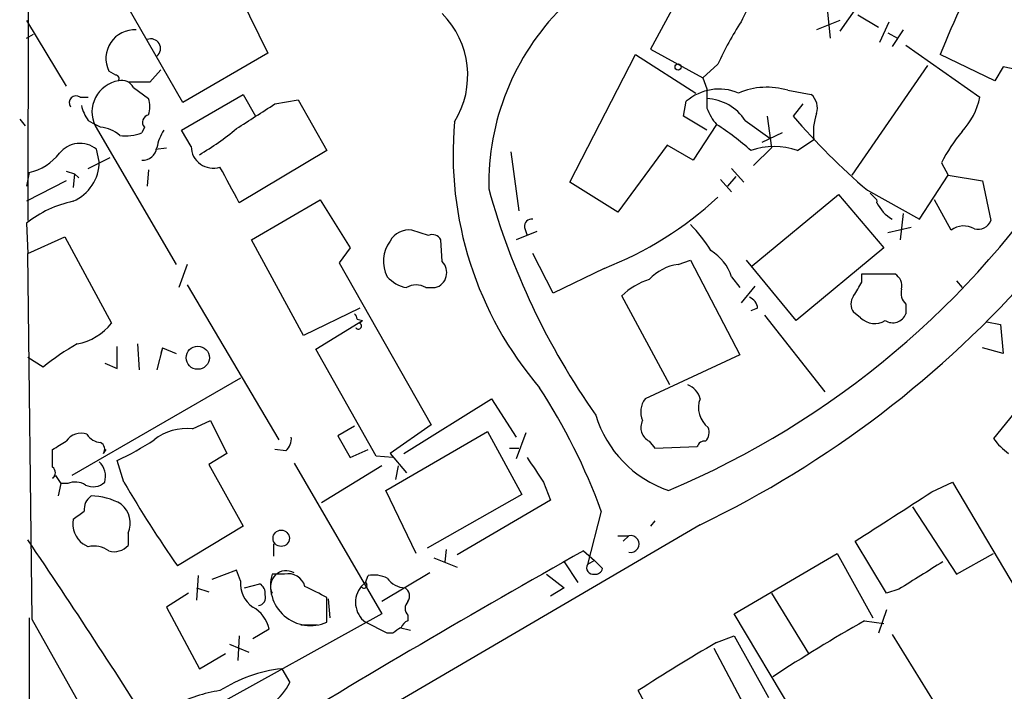
# Model space of a CAD drawing. Extents: x 1 to 22274, y -21932 to 968.
# Drawn here: x 59 to 119, y 717 to 758 of the extents above; entities that cross this region are included whole.
import ezdxf

# ---------------------------------------------------------------- set-up
doc = ezdxf.new("R2010")
doc.units = 0
doc.header["$MEASUREMENT"] = 0
doc.layers.add('MAIN', color=5, linetype='CONTINUOUS')

msp = doc.modelspace()

# ---------------------------------------------------------------- linework, layer by layer
at = {"layer": 'MAIN'}
for p, q in [((59.182, 802.1493), (59.0973, 745.8459)), ((100.584, 762.1019), (97.536, 756.4293)), ((110.9133, 759.9853), (109.22, 757.5299)), ((68.6647, 753.1273), (65.1933, 759.1386)), ((72.2207, 759.6466), (73.914, 756.1753)), ((108.458, 758.7153), (108.6273, 757.1066)), ((110.3207, 758.5459), (111.5907, 757.7839)), ((59.0127, 758.2073), (61.468, 754.1433)), ((109.22, 758.2073), (107.7807, 757.6146)), ((111.6753, 756.8526), (112.268, 758.1226)), ((59.0127, 757.1066), (59.436, 757.3606)), ((112.1833, 757.4453), (112.776, 757.1066)), ((113.1147, 757.6146), (112.4373, 756.5986)), ((113.284, 756.6833), (117.856, 753.4659)), ((73.914, 756.1753), (68.6647, 753.1273)), ((92.5407, 748.2166), (96.6047, 756.0906)), ((96.6047, 756.0906), (100.33, 753.7199)), ((97.536, 756.4293), (100.7533, 754.6513)), ((118.7873, 754.4819), (115.4007, 756.0906)), ((101.6847, 755.4979), (100.7533, 754.6513)), ((64.516, 754.8206), (64.0927, 755.0746)), ((67.31, 755.1593), (66.6327, 754.3973)), ((109.982, 748.6399), (114.6387, 755.4133)), ((119.2953, 755.3286), (118.7873, 754.4819)), ((120.5653, 755.0746), (119.2953, 755.3286)), ((66.6327, 754.3973), (65.278, 754.3973)), ((100.7533, 754.6513), (101.0073, 753.9739)), ((100.7533, 754.6513), (101.0073, 753.9739)), ((65.6167, 754.0586), (66.548, 753.3813)), ((68.58, 751.4339), (72.39, 753.6353)), ((72.39, 753.6353), (73.152, 752.2806)), ((106.0027, 753.8893), (107.442, 753.6353)), ((62.3147, 753.4659), (62.8227, 753.4659)), ((74.3373, 753.0426), (75.7767, 753.2966)), ((75.7767, 753.2966), (77.5547, 750.1639)), ((99.568, 752.2806), (99.7373, 753.2119)), ((106.934, 753.0426), (106.3413, 752.2806)), ((58.5893, 752.1113), (58.928, 751.6879)), ((62.8227, 752.0266), (63.246, 751.7726)), ((101.0073, 751.4339), (99.568, 752.2806)), ((103.378, 752.0266), (104.902, 750.9259)), ((104.7327, 752.2806), (104.9867, 750.3333)), ((63.5847, 751.6033), (63.246, 751.7726)), ((63.246, 751.6879), (68.2413, 743.1366)), ((66.294, 751.6033), (66.1247, 751.2646)), ((69.1727, 750.4179), (68.58, 751.4339)), ((101.6, 751.7726), (100.1607, 749.5713)), ((105.664, 751.2646), (104.394, 750.6719)), ((106.5953, 750.1639), (107.6113, 750.8413)), ((63.5, 749.4866), (63.3307, 750.2486)), ((66.9713, 750.2486), (67.6487, 750.3333)), ((77.5547, 750.1639), (72.136, 746.9466)), ((88.9, 750.0793), (89.408, 746.4386)), ((98.552, 750.5026), (95.504, 746.3539)), ((100.1607, 749.5713), (98.552, 750.5026)), ((104.9867, 750.3333), (103.886, 749.2326)), ((62.8227, 749.0633), (64.1773, 749.7406)), ((115.4853, 749.4019), (115.9087, 748.6399)), ((59.182, 748.8093), (59.0127, 747.9626)), ((61.468, 748.8939), (61.976, 748.7246)), ((66.548, 748.9786), (66.4633, 747.9626)), ((102.5313, 749.0633), (103.2933, 748.2166)), ((61.468, 748.3013), (59.0127, 747.0313)), ((61.976, 748.7246), (61.8913, 747.8779)), ((61.976, 748.7246), (62.23, 748.4706)), ((95.504, 746.3539), (92.5407, 748.2166)), ((101.854, 748.3859), (102.5313, 747.6239)), ((102.7853, 748.5553), (102.2773, 747.9626)), ((114.1307, 745.9306), (115.9087, 748.6399)), ((115.9087, 748.6399), (118.0253, 748.3013)), ((118.0253, 748.3013), (118.5333, 745.8459)), ((110.9133, 747.7086), (114.1307, 745.9306)), ((72.898, 744.6606), (77.1313, 747.1159)), ((77.1313, 747.1159), (78.994, 744.1526)), ((103.8013, 743.0519), (109.1353, 747.4546)), ((109.1353, 747.4546), (111.9293, 744.1526)), ((111.0827, 747.5393), (111.506, 747.1159)), ((116.078, 745.2533), (115.062, 747.1159)), ((113.1147, 746.2693), (112.9453, 744.6606)), ((59.0127, 745.6766), (59.0973, 743.8139)), ((83.82, 744.9146), (82.804, 745.2533)), ((90.5087, 745.1686), (89.2387, 744.6606)), ((89.7467, 745.4226), (89.916, 744.9146)), ((113.6227, 745.4226), (112.1833, 745.0839)), ((59.0973, 743.8139), (61.3833, 744.8299)), ((61.3833, 744.8299), (64.262, 739.4959)), ((76.1153, 738.7339), (72.898, 744.6606)), ((84.6667, 743.3059), (84.582, 744.6606)), ((78.994, 744.1526), (78.3167, 743.2213)), ((111.9293, 744.1526), (106.5107, 739.6653)), ((59.3513, 721.2079), (59.0973, 743.8139)), ((91.5247, 741.3586), (90.2547, 743.8139)), ((99.2293, 743.1366), (99.9913, 743.3906)), ((99.9913, 743.3906), (103.0393, 737.5486)), ((106.5107, 739.6653), (103.4627, 743.3906)), ((68.9187, 743.1366), (68.4107, 741.6973)), ((78.3167, 743.2213), (83.9893, 733.2306)), ((94.6573, 742.8826), (91.5247, 741.3586)), ((102.5313, 742.3746), (103.0393, 741.6973)), ((110.5747, 742.5439), (112.6067, 742.5439)), ((110.5747, 742.0359), (110.5747, 742.5439)), ((116.4167, 742.1206), (116.7553, 741.6973)), ((68.9187, 741.8666), (74.5913, 732.2993)), ((83.6507, 741.6973), (84.2433, 741.6973)), ((103.9707, 741.7819), (103.124, 740.7659)), ((98.7213, 735.6859), (95.758, 741.1893)), ((79.5867, 740.4273), (76.1153, 738.7339)), ((104.14, 740.4273), (103.7167, 740.2579)), ((113.284, 740.6813), (113.284, 740.0886)), ((76.8773, 737.8873), (79.756, 739.6653)), ((79.4173, 739.7499), (79.756, 739.6653)), ((79.756, 739.6653), (79.5867, 739.4959)), ((104.5633, 740.0039), (108.2887, 735.2626)), ((110.49, 739.8346), (110.0667, 740.1733)), ((118.2793, 739.5806), (119.126, 739.4113)), ((119.126, 739.4113), (119.2953, 737.6333)), ((64.6007, 736.7019), (64.6007, 738.0566)), ((65.8707, 738.2259), (65.9553, 736.6173)), ((67.3947, 737.9719), (67.056, 736.6173)), ((67.3947, 737.9719), (67.31, 737.6333)), ((67.3947, 737.9719), (68.2413, 737.6333)), ((80.6027, 731.2833), (76.8773, 737.8873)), ((119.2953, 737.6333), (118.0253, 737.9719)), ((60.0287, 736.7866), (59.0973, 737.3793)), ((103.0393, 737.5486), (97.1973, 734.8393)), ((63.8387, 737.0406), (64.6007, 736.7019)), ((122.2587, 736.7866), (118.7027, 732.3839)), ((72.2207, 736.1093), (61.8067, 730.0979)), ((82.296, 731.4526), (87.7147, 734.8393)), ((87.7147, 734.8393), (89.2387, 732.4686)), ((69.2573, 732.9766), (70.358, 733.4846)), ((70.358, 733.4846), (71.374, 731.4526)), ((79.248, 733.1459), (78.232, 732.5533)), ((83.9893, 733.2306), (81.4493, 731.4526)), ((78.232, 732.5533), (78.994, 731.1986)), ((81.1953, 729.1666), (87.4607, 732.8073)), ((87.4607, 732.8073), (89.5773, 728.9126)), ((89.8313, 732.7226), (89.2387, 731.1139)), ((88.8153, 731.7913), (89.408, 731.7913)), ((97.4513, 732.2146), (97.79, 731.7913)), ((97.79, 731.7913), (100.4147, 731.8759)), ((60.6213, 730.6059), (60.6213, 731.7066)), ((63.754, 731.4526), (63.9233, 731.7066)), ((71.374, 731.4526), (70.2733, 730.7753)), ((75.0147, 731.6219), (74.3373, 731.7066)), ((78.994, 731.1986), (80.0947, 731.7066)), ((81.6187, 731.1986), (80.6027, 731.2833)), ((81.4493, 731.4526), (82.4653, 730.2673)), ((65.024, 729.6746), (64.6007, 731.0293)), ((70.2733, 730.7753), (72.39, 726.9653)), ((75.5227, 730.8599), (80.9413, 721.5466)), ((80.9413, 730.6906), (77.216, 728.4046)), ((81.9573, 730.6906), (81.788, 729.8439)), ((60.7907, 730.0979), (60.6213, 729.9286)), ((60.7907, 730.0979), (61.1293, 729.5899)), ((61.1293, 729.5899), (60.96, 728.8279)), ((61.5527, 729.5899), (61.1293, 729.5899)), ((90.932, 729.6746), (91.3553, 728.5739)), ((114.8927, 729.0819), (116.1627, 729.6746)), ((116.1627, 729.6746), (122.0893, 719.6839)), ((83.058, 725.2719), (81.1953, 729.1666)), ((89.5773, 728.9126), (83.7353, 725.6106)), ((91.3553, 728.5739), (85.598, 725.1873)), ((113.7073, 728.1506), (116.4167, 724.0019)), ((94.488, 727.8966), (93.6413, 724.5946)), ((72.39, 726.9653), (68.326, 724.5099)), ((100.584, 727.0499), (70.358, 709.3546)), ((97.79, 727.3039), (97.536, 726.9653)), ((65.278, 726.5419), (65.278, 725.7799)), ((95.504, 726.3726), (96.1813, 726.3726)), ((96.1813, 726.3726), (95.8427, 726.0339)), ((62.8227, 725.6953), (62.484, 725.8646)), ((74.2527, 725.8646), (74.2527, 725.1026)), ((112.0987, 722.8166), (110.1513, 726.0339)), ((84.9207, 725.5259), (84.836, 724.7639)), ((93.3873, 725.4413), (94.0647, 724.8486)), ((102.7007, 721.5466), (109.0507, 725.2719)), ((109.0507, 725.2719), (111.252, 721.2926)), ((116.4167, 724.0019), (118.7027, 725.2719)), ((84.1587, 725.0179), (85.598, 724.4253)), ((92.202, 724.7639), (93.0487, 723.4939)), ((94.0647, 724.8486), (93.6413, 724.5946)), ((94.0647, 724.8486), (94.5727, 724.3406)), ((69.596, 723.9173), (69.5113, 722.3933)), ((71.9667, 724.2559), (70.4427, 723.6633)), ((72.2207, 723.5786), (71.9667, 724.2559)), ((74.93, 724.0019), (74.168, 724.0019)), ((79.9253, 723.4939), (80.0947, 723.9173)), ((83.9047, 724.0866), (80.9413, 722.3086)), ((91.1013, 724.0019), (92.202, 723.1553)), ((72.4747, 723.1553), (73.406, 723.4093)), ((79.6713, 723.2399), (79.9253, 723.4939)), ((69.0033, 722.8166), (67.6487, 721.9699)), ((69.5113, 723.1553), (70.2733, 722.9013)), ((92.202, 723.1553), (91.3553, 722.6473)), ((104.9867, 722.8166), (107.2727, 719.0913)), ((112.8607, 723.0706), (112.0987, 722.8166)), ((77.5547, 721.0386), (77.5547, 722.5626)), ((77.6393, 722.4779), (77.724, 721.2926)), ((67.6487, 721.9699), (69.6807, 718.1599)), ((80.9413, 721.5466), (70.104, 715.5353)), ((82.55, 721.4619), (82.55, 721.1233)), ((107.95, 712.7413), (102.7007, 721.5466)), ((112.0987, 721.8006), (111.5907, 720.3613)), ((63.4153, 714.0113), (59.3513, 721.2079)), ((75.946, 720.8693), (76.962, 720.8693)), ((81.28, 720.3613), (79.9253, 721.0386)), ((110.744, 721.1233), (111.9293, 720.9539)), ((72.9827, 720.0226), (73.9987, 720.6153)), ((81.6187, 720.3613), (81.28, 720.3613)), ((82.042, 720.6999), (82.7193, 720.5306)), ((112.4373, 720.2766), (118.364, 710.7093)), ((71.5433, 719.6839), (72.7287, 719.1759)), ((72.136, 720.1919), (72.0513, 718.6679)), ((101.6, 719.7686), (102.7007, 720.1919)), ((102.7007, 720.1919), (104.8173, 716.3819)), ((69.6807, 718.1599), (71.2893, 719.0913)), ((101.4307, 719.4299), (103.4627, 715.6199)), ((74.7607, 718.1599), (75.2687, 717.3133)), ((98.8907, 712.9106), (96.774, 716.8053))]:
    msp.add_line(p, q, dxfattribs=at)
for centre, radius in [((99.2293, 755.3287), 0.1893), ((69.5819, 737.3662), 0.7133), ((74.7309, 726.2159), 0.5048)]:
    msp.add_circle(centre, radius, dxfattribs=at)
for centre, radius, start, end in [((190.1458, 725.5428), 80.7465, 152.876531, 157.770509), ((120.9157, 750.0732), 19.5279, 146.865332, 155.656841), ((80.8258, 754.8053), 5.4208, 328.114832, 44.883409), ((102.9486, 748.0974), 15.4063, 135.115707, 181.131016), ((119.4503, 747.4628), 19.4982, 146.858598, 155.663512), ((65.6756, 755.8538), 1.7643, 86.412321, 206.209226), ((66.6871, 756.4716), 0.5941, 308.384183, 112.130949), ((65.0225, 752.5405), 1.9705, 99.853352, 205.63786), ((64.516, 754.6089), 0.2116, 323.124688, 90), ((64.8689, 753.6495), 0.8524, 28.681808, 102.438404), ((101.7562, 750.8677), 3.0937, 67.207759, 130.736083), ((397.357, 753.3812), 296.3503, 179.885408, 180.114572), ((104.7146, 749.56), 4.5169, 73.430638, 112.931426), ((106.7223, 752.7886), 1.1112, 342.254739, 49.635267), ((62.0607, 753.1273), 0.4234, 53.124688, 216.867191), ((65.0669, 752.8733), 1.5658, 341.068631, 18.931369), ((-307.8333, 1344.9077), 704.5273, 302.6213649, 302.8505566), ((100.8382, 750.3336), 3.0524, 33.686944, 86.824231), ((113.7039, 754.2806), 4.2313, 316.150032, 348.898799), ((64.7068, 753.4451), 2.3584, 191.922191, 216.975336), ((104.7214, 754.2744), 4.0003, 201.803537, 218.712151), ((110.9138, 751.3067), 3.3351, 159.954074, 188.021502), ((66.6186, 751.9184), 0.4524, 98.977235, 224.14918), ((107.5816, 749.9702), 22.2405, 174.91384, 220.532444), ((139.4521, 780.8194), 43.7126, 220.758648, 229.241352), ((63.4657, 749.6888), 1.9182, 47.159088, 86.443229), ((65.109, 753.8871), 2.8123, 263.076638, 291.171495), ((70.2018, 749.7551), 3.1985, 148.340392, 169.585241), ((61.3084, 764.2357), 16.5929, 300.302917, 309.966634), ((93.6625, 739.1316), 14.9264, 47.655768, 57.874586), ((125.7662, 744.085), 11.5744, 141.125348, 152.653672), ((62.3139, 748.9859), 1.6212, 51.156947, 141.523987), ((58.4277, 752.051), 3.3283, 283.098873, 321.84026), ((66.18, 750.4538), 0.8842, 266.414369, 352.167714), ((70.5304, 750.4391), 1.3579, 180.89458, 288.030647), ((77.4502, 779.4014), 54.5198, 292.867559, 327.358649), ((105.156, 746.213), 4.2049, 69.983483, 110.016517), ((60.8059, 749.4971), 2.6941, 293.758215, 359.776696), ((-478.7905, 451.7174), 625.0442, 28.1858626, 28.4150417), ((131.1986, 759.8834), 45.2966, 195.480459, 215.122163), ((63.2581, 740.3913), 6.7792, 101.631491, 128.773058), ((86.6448, 763.4815), 22.1024, 291.254895, 312.879989), ((111.3369, 747.0313), 0.1891, 333.394304, 26.578603), ((113.5497, 747.8851), 2.2489, 204.66535, 240.353713), ((90.1841, 745.4932), 0.4431, 80.831064, 189.168936), ((117.7642, 746.1141), 0.8145, 252.354751, 340.775352), ((82.6347, 743.8986), 1.3652, 82.876545, 150.257721), ((93.7185, 739.3338), 8.8607, 31.65033, 44.932786), ((116.8637, 744.1719), 1.3367, 60.727238, 126.000586), ((83.0656, 743.3444), 2.032, 142.695304, 208.507392), ((84.074, 744.4065), 0.568, 26.574073, 116.56054), ((99.6569, 741.4111), 3.0316, 18.531172, 58.046304), ((83.9929, 742.6232), 0.9592, 285.133047, 45.375912), ((99.6601, 740.1513), 3.0162, 98.211501, 137.079734), ((72.5184, 785.325), 64.6813, 295.715715, 318.990995), ((82.842, 743.7323), 2.0696, 220.99737, 259.512657), ((98.7324, 738.1511), 4.2518, 107.536187, 134.392054), ((112.1976, 741.7961), 0.8524, 347.56816, 61.318192), ((83.058, 740.7445), 1.1221, 58.115856, 121.884144), ((-101.3513, 868.6258), 246.8555, 328.919674, 329.148833), ((113.933, 741.3586), 0.938, 164.289525, 226.222366), ((103.3299, 740.3488), 0.8139, 5.534773, 68.212969), ((110.7437, 740.6813), 0.8464, 143.116564, 216.883436), ((78.994, 739.75), 0.4233, 359.986465, 53.124688), ((111.3608, 740.7297), 1.2488, 225.78838, 301.536569), ((112.4797, 740.3848), 0.8571, 237.086833, 339.782734), ((61.4759, 741.7405), 3.5778, 280.783549, 321.143612), ((79.502, 739.3266), 0.1893, 206.578587, 63.421413), ((68.8965, 726.0217), 13.9471, 118.950781, 129.480668), ((58.659, 714.7446), 38.1666, 20.157022, 32.97308), ((99.4485, 734.5835), 1.164, 12.695391, 71.283299), ((98.3081, 734.0125), 1.3847, 143.338642, 202.410744), ((102.0285, 734.2904), 1.5452, 159.193556, 232.694788), ((100.9505, 735.8868), 7.1074, 196.87792, 251.001147), ((68.8904, 729.7735), 3.224, 83.465518, 128.424729), ((97.8745, 733.0612), 0.9465, 153.426827, 243.440363), ((100.3722, 732.765), 0.7785, 315.005204, 22.374129), ((62.3569, 731.6644), 1.0454, 68.620945, 148.243849), ((63.6695, 733.2309), 1.1042, 212.481141, 265.595723), ((74.3672, 732.3719), 0.9908, 310.805138, 5.600693), ((121.7072, 734.4571), 3.6504, 214.606903, 235.393097), ((-65.9442, 943.6172), 246.8298, 300.848138, 301.077341), ((63.3791, 731.7187), 0.4597, 324.633276, 63.434949), ((58.5512, 744.6109), 14.868, 294.00909, 304.099745), ((100.8549, 731.766), 0.4537, 81.405541, 165.982133), ((471.4237, 984.4364), 457.9056, 213.575476, 213.804659), ((60.3675, 730.2673), 0.4232, 306.84553, 53.14635), ((62.6093, 730.0269), 1.2789, 344.00968, 45.855381), ((62.0264, 728.5515), 1.1414, 56.684455, 114.521646), ((63.119, 730.4791), 1.0794, 244.441492, 311.81559), ((134.3258, 770.3441), 80.3539, 210.406381, 214.77842), ((63.6131, 727.9837), 1.048, 126.342889, 184.767274), ((62.9895, 725.1499), 3.678, 59.527821, 89.961055), ((-649.4714, 1912.8977), 1409.1389, 302.620266, 302.8494508), ((63.947, 727.1644), 1.4694, 334.934815, 51.848687), ((-64.7699, 896.9926), 211.6804, 306.752578, 306.981761), ((63.4507, 727.1178), 1.5827, 170.148459, 232.353935), ((96.2989, 725.8646), 0.5214, 256.965851, 103.034149), ((-347.1427, 451.9419), 490.1059, 32.278075, 34.01593), ((63.1612, 724.086), 1.6445, 55.499193, 101.87843), ((64.4313, 726.4998), 1.1114, 252.261221, 319.627411), ((422.9848, 140.4763), 671.4302, 119.3990084, 121.3841933), ((93.9819, 724.3903), 0.3971, 149.043666, 282.034297), ((537.5442, 46.5861), 798.7411, 121.8906031, 122.1197839), ((76.5436, 723.3), 2.4771, 163.539582, 294.090011), ((75.0438, 723.2399), 0.9727, 60.507167, 205.79585), ((75.1586, 722.9436), 1.0827, 15.882157, 102.189006), ((80.4333, 722.0552), 1.8926, 63.425472, 100.30593), ((94.1322, 724.4509), 0.4541, 261.450515, 345.942335), ((73.9464, 723.4112), 1.7338, 174.459409, 236.232027), ((73.0674, 722.8166), 0.6826, 352.87186, 60.261365), ((79.8406, 723.3246), 0.1893, 206.578587, 63.421413), ((82.423, 724.5524), 1.3977, 215.13978, 268.265785), ((73.2622, 722.5626), 0.5113, 276.635879, 19.334994), ((-92.4425, 384.2363), 378.634, 63.322063, 63.551252), ((80.8456, 722.2601), 1.5294, 140.159413, 233.004975), ((82.0613, 722.6512), 0.5968, 324.96787, 57.641471), ((82.9947, 721.8852), 0.614, 136.405547, 223.587694), ((71.8816, 720.0857), 2.1823, 14.044521, 59.698585), ((122263.8248, 393.9428), 122205.0812, 179.846522058, 180.09954414), ((82.8466, 720.4035), 0.7785, 112.394546, 157.621866), ((157.5212, 638.3129), 95.1087, 119.460849, 123.468131), ((166.5226, 593.5307), 152.6259, 123.57026, 123.799443), ((144.2323, 644.9266), 86.1327, 119.667167, 123.435003), ((75.7567, 709.3231), 8.8927, 96.430696, 122.713625), ((71.7975, 719.0488), 3.8809, 283.883347, 333.436269), ((72.0935, 708.7208), 8.1649, 98.045847, 118.82675)]:
    msp.add_arc(centre, radius, start, end, dxfattribs=at)

doc.saveas('drawing.dxf')
